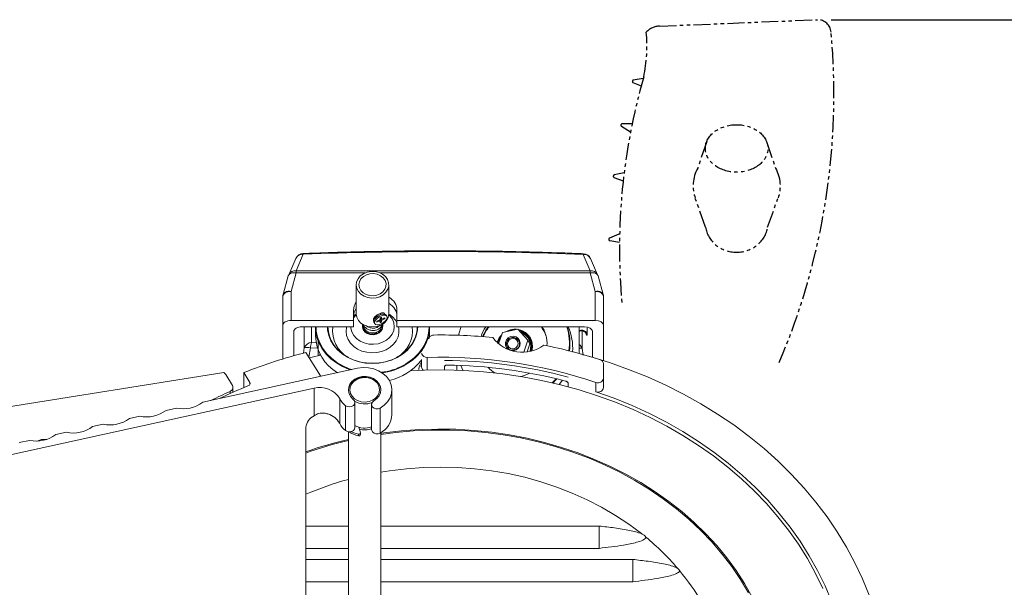
# Model space of a CAD drawing. Extents: x -10 to 2387, y -20 to 1647.
# Drawn here: x 1242 to 1605, y 684 to 893 of the extents above; entities that cross this region are included whole.
import ezdxf

# ---------------------------------------------------------------- set-up
doc = ezdxf.new("R2010")
doc.units = 0
doc.header["$LTSCALE"] = 5
doc.header["$PDMODE"] = 3
doc.linetypes.add('PHANTOM', pattern=[2.5, 1.25, -0.25, 0.25, -0.25, 0.25, -0.25])
doc.layers.get('0').update_dxf_attribs({"linetype": 'CONTINUOUS'})
doc.layers.get('DEFPOINTS').update_dxf_attribs({"linetype": 'CONTINUOUS'})
doc.layers.add('NITEN', color=2, linetype='PHANTOM')
doc.styles.get("Standard").update_dxf_attribs({"font": 'romans.shx', "bigfont": 'extfont.shx'})
doc.dimstyles.new('IMCADLT', dxfattribs={"dimtxt": 3, "dimasz": 2.5, "dimexe": 1, "dimexo": 1, "dimgap": 1, "dimtad": 3, "dimdsep": 46, "dimtxsty": 'STANDARD', "dimblk1": 'ARROW', "dimblk2": 'ARROW', "dimsah": 1, "dimcen": 0, "dimadec": 0, "dimazin": 0, "dimtfac": 0.45, "dimtmove": 0, "dimatfit": 1, "dimldrblk": 'ARROW', "dimfxl": 1, "dimtolj": 1, "dimarcsym": 0})

# ---------------------------------------------------------------- blocks, each defined once
blk = doc.blocks.new('_Open30')
at = {"color": 0, "linetype": 'ByBlock', "lineweight": -2}
for p, q in [((-1, 0.268), (0, 0)), ((0, 0), (-1, -0.268)), ((0, 0), (-1, 0))]:
    blk.add_line(p, q, dxfattribs=at)
blk = doc.blocks.new('*D54')
at = {"color": 0, "lineweight": -2}
for p, q in [((1540.81, 892.8), (1642.54, 892.8)), ((1641.54, 877.8), (1641.54, 378.46)), ((1540.01, 363.46), (1642.54, 363.46))]:
    blk.add_line(p, q, dxfattribs=at)
at = {"layer": 'DEFPOINTS', "color": 0}
for p in [(1535.81, 892.8), (1535.01, 363.46), (1641.54, 363.46)]:
    blk.add_point(p, dxfattribs=at)
at = {"color": 0, "lineweight": -2, "xscale": 15, "yscale": 15, "zscale": 15}
for p, rotation in [((1641.54, 892.8), 90), ((1641.54, 363.46), 270)]:
    blk.add_blockref('_Open30', p, dxfattribs=dict(at, rotation=rotation))
at = {"color": 0, "insert": (1630.54, 628.13), "char_height": 20, "attachment_point": 5, "rotation": 90}
blk.add_mtext('\\A1;最大530', dxfattribs=at)
blk = doc.blocks.new('ARROW')
for p, q in [((0, 0), (-1.5, 0.402)), ((0, 0), (-1.5, -0.402)), ((-1, 0), (0, 0))]:
    blk.add_line(p, q)

msp = doc.modelspace()

# ---------------------------------------------------------------- linework, layer by layer
at = {"color": 7, "linetype": 'Continuous', "lineweight": 15}
for p, q in [((1343.785, 805.014), (1341.151, 798.968)), ((1346.535, 806.535), (1343.902, 800.489)), ((1452.122, 800.489), (1449.524, 806.453)), ((1454.872, 798.968), (1452.275, 804.932)), ((1341.01, 798.57), (1339.12, 791.732)), ((1343.902, 799.699), (1342.012, 792.861)), ((1343.902, 800.489), (1452.122, 800.489)), ((1343.902, 799.699), (1343.902, 800.489)), ((1369.315, 799.699), (1343.902, 799.699)), ((1452.122, 799.699), (1374.709, 799.699)), ((1452.122, 800.489), (1452.122, 799.699)), ((1454.012, 792.861), (1452.122, 799.699)), ((1456.903, 791.732), (1455.014, 798.57)), ((1366.012, 795.308), (1366.012, 784.697)), ((1378.012, 784.697), (1378.012, 795.308)), ((1339.012, 780.41), (1339.012, 790.933)), ((1342.012, 792.861), (1342.012, 782.137)), ((1454.012, 782.137), (1454.012, 792.861)), ((1457.012, 790.933), (1457.012, 780.41)), ((1365.012, 785.982), (1365.012, 782.137)), ((1365.211, 783.415), (1365.012, 783.138)), ((1366.016, 784.523), (1365.013, 783.784)), ((1366.03, 784.316), (1365.211, 783.415)), ((1373.051, 783.31), (1372.62, 782.326)), ((1374.776, 783.149), (1375.347, 783.386)), ((1374.776, 782.587), (1374.776, 783.149)), ((1375.057, 783.266), (1375.36, 782.777)), ((1375.071, 783.271), (1375.347, 782.824)), ((1376.173, 784.524), (1375.1, 784.578)), ((1375.347, 783.386), (1375.347, 782.824)), ((1375.615, 782.763), (1376.489, 783.126)), ((1376.102, 782.965), (1376.489, 782.759)), ((1376.489, 783.126), (1376.489, 782.759)), ((1377.273, 783.718), (1377.024, 784.12)), ((1381.012, 782.137), (1381.012, 785.982)), ((1339.012, 768.048), (1339.012, 780.41)), ((1342.012, 782.137), (1365.012, 782.137)), ((1346.012, 779.834), (1365.012, 779.834)), ((1346.892, 772.097), (1346.892, 779.834)), ((1349.599, 779.834), (1349.599, 774.037)), ((1351.012, 779.834), (1351.012, 776.523)), ((1365.012, 779.834), (1365.012, 782.137)), ((1372.602, 781.383), (1372.851, 780.981)), ((1373.635, 781.941), (1374.509, 782.304)), ((1373.66, 781.951), (1373.635, 781.574)), ((1373.635, 781.574), (1373.635, 781.941)), ((1374.509, 781.937), (1373.635, 781.574)), ((1374.509, 781.937), (1374.328, 782.229)), ((1374.764, 781.922), (1374.524, 782.31)), ((1374.974, 782.426), (1374.559, 782.254)), ((1374.776, 781.313), (1374.776, 781.876)), ((1375.347, 781.551), (1374.776, 781.313)), ((1374.974, 782.715), (1374.974, 782.426)), ((1375.347, 782.113), (1374.974, 782.715)), ((1374.974, 782.426), (1375.347, 781.551)), ((1375.347, 782.113), (1375.347, 781.551)), ((1375.4, 782.743), (1375.615, 782.396)), ((1376.489, 782.759), (1375.615, 782.396)), ((1381.012, 782.137), (1454.012, 782.137)), ((1381.012, 779.834), (1381.012, 782.137)), ((1381.012, 779.834), (1450.012, 779.834)), ((1393.012, 776.523), (1393.012, 779.834)), ((1448.012, 779.427), (1447.97, 779.834)), ((1448.012, 770.047), (1448.012, 779.427)), ((1457.012, 767.421), (1457.012, 780.41)), ((1343.012, 769.231), (1343.012, 778.107)), ((1343.077, 778.466), (1343.077, 769.249)), ((1375.012, 778.654), (1375.012, 778.911)), ((1392.803, 775.824), (1392.601, 775.431)), ((1393.006, 776.124), (1393.012, 776.523)), ((1393.01, 776.316), (1393.197, 776.316)), ((1418.377, 773.565), (1419.875, 777.798)), ((1419.875, 777.798), (1425.498, 779.029)), ((1425.498, 779.029), (1429.234, 774.927)), ((1429.752, 775.806), (1430.143, 775.203)), ((1449.165, 778.356), (1449.165, 771.882)), ((1450.618, 777.373), (1450.782, 776.826)), ((1452.946, 768.671), (1452.946, 778.466)), ((1453.012, 768.651), (1453.012, 778.107)), ((1346.592, 770.172), (1346.892, 772.097)), ((1349.17, 772.124), (1348.617, 768.687)), ((1351.935, 771.948), (1349.17, 772.124)), ((1349.599, 774.037), (1351.321, 773.921)), ((1352.012, 774.605), (1352.012, 769.256)), ((1429.234, 774.927), (1427.695, 770.577)), ((1429.914, 773.608), (1428.879, 770.681)), ((1429.234, 774.927), (1429.914, 773.608)), ((1429.833, 774.722), (1429.624, 775.128)), ((1347.512, 770.448), (1352.919, 761.827)), ((1352.546, 769.379), (1352.77, 769.634)), ((1392.149, 768.583), (1392.149, 763.92)), ((1445.754, 770.65), (1445.646, 770.698)), ((1449.165, 771.882), (1449.541, 769.472)), ((1451.986, 768.912), (1452.012, 768.944)), ((1389.321, 765.441), (1390.084, 766.921)), ((1389.865, 767.466), (1390.084, 767.762)), ((1390.084, 767.762), (1390.084, 765.058)), ((1398.512, 765.195), (1398.512, 763.978)), ((1403.012, 765.682), (1403.012, 763.886)), ((1457.012, 760.931), (1457.012, 766.226)), ((1317.294, 762.994), (1092.422, 727.188)), ((1366.537, 764.586), (1309.548, 752.078)), ((1320.423, 758.26), (1317.991, 762.344)), ((1324.681, 762.995), (1326.874, 759.311)), ((1324.681, 762.995), (1324.681, 757.502)), ((1353.027, 761.621), (1352.919, 761.827)), ((1320.625, 755.744), (1320.625, 757.541)), ((1326.874, 758.593), (1326.874, 759.311)), ((1440.731, 758.649), (1441.915, 760.184)), ((1444.012, 759.082), (1444.012, 757.797)), ((1454.254, 755.974), (1454.254, 759.415)), ((1457.012, 760.931), (1457.012, 757.49)), ((1108.436, 704.119), (1350.484, 757.247)), ((1319.59, 755.275), (1319.59, 756.106)), ((1350.484, 757.247), (1350.484, 747.141)), ((1379.126, 747.497), (1379.126, 756.674)), ((1359.919, 753.476), (1359.919, 744.298)), ((1362.119, 750.829), (1362.119, 741.652)), ((1365.521, 742.821), (1365.521, 751.998)), ((1371.654, 751.272), (1371.654, 742.095)), ((1286.366, 746.989), (1282.502, 746.141)), ((1299.889, 749.958), (1296.025, 749.11)), ((1374.786, 749.921), (1374.786, 740.744)), ((1272.843, 744.021), (1268.979, 743.173)), ((1259.32, 741.053), (1255.456, 740.205)), ((1347.418, 626.372), (1347.418, 742.808)), ((1363.126, 741.215), (1363.126, 654.979)), ((1366.811, 740.315), (1366.811, 739.742)), ((1367.005, 742.899), (1367.551, 740.897)), ((1367.565, 740.217), (1367.565, 740.79)), ((1375.126, 654.979), (1375.126, 740.944)), ((1245.797, 738.085), (1241.933, 737.237)), ((1248.53, 737.842), (1250.113, 738.402)), ((1252.027, 738.402), (1250.113, 738.402)), ((1347.418, 706.568), (1363.126, 706.568)), ((1375.126, 706.568), (1455.414, 706.568)), ((1363.126, 698.363), (1347.418, 698.363)), ((1455.414, 698.363), (1375.126, 698.363)), ((1347.418, 694.28), (1363.126, 694.28)), ((1375.126, 694.28), (1467.791, 694.28)), ((1363.126, 686.076), (1347.418, 686.076)), ((1467.791, 686.076), (1375.126, 686.076))]:
    msp.add_line(p, q, dxfattribs=at)
at = {"color": 7, "linetype": 'Continuous', "lineweight": 15, "flags": 128}
for points in [[(1346.417, 806.814), (1346.428, 806.811), (1346.463, 806.769), (1346.499, 806.677), (1346.535, 806.535)], [(1449.524, 806.453), (1449.562, 806.595), (1449.599, 806.687), (1449.635, 806.729), (1449.647, 806.732)], [(1341.01, 798.57), (1341.033, 798.642), (1341.206, 798.97), (1341.48, 799.253), (1341.845, 799.48), (1342.288, 799.643), (1342.791, 799.735), (1343.336, 799.754), (1343.902, 799.699)], [(1374.725, 790.924), (1373.309, 790.509), (1371.811, 790.396), (1370.326, 790.591), (1368.947, 791.083), (1367.761, 791.84), (1366.841, 792.815), (1366.247, 793.947), (1366.014, 795.164), (1366.159, 796.39), (1366.671, 797.548), (1367.519, 798.566), (1368.65, 799.379), (1369.991, 799.936), (1371.46, 800.202), (1372.963, 800.161), (1374.406, 799.815), (1375.699, 799.185), (1376.76, 798.313), (1377.523, 797.251), (1377.94, 796.067), (1377.984, 794.836), (1377.653, 793.634), (1376.967, 792.537), (1375.971, 791.615), (1374.725, 790.924)], [(1369.751, 798.962), (1368.631, 798.326), (1367.763, 797.467), (1367.209, 796.448), (1367.012, 795.345), (1367.185, 794.238), (1367.717, 793.211), (1368.567, 792.339), (1369.672, 791.688), (1370.951, 791.305), (1372.309, 791.219), (1373.645, 791.436), (1374.859, 791.941), (1375.863, 792.695), (1376.58, 793.643), (1376.96, 794.714), (1376.972, 795.83), (1376.616, 796.907), (1375.919, 797.865), (1374.932, 798.633), (1373.728, 799.155), (1372.397, 799.392), (1371.038, 799.326), (1369.751, 798.962)], [(1452.122, 799.699), (1452.688, 799.754), (1453.233, 799.735), (1453.736, 799.643), (1454.178, 799.48), (1454.544, 799.253), (1454.818, 798.97), (1454.991, 798.642), (1455.014, 798.57)], [(1339.012, 790.933), (1339.07, 791.309), (1339.24, 791.671), (1339.517, 792.004), (1339.891, 792.297), (1340.345, 792.536), (1340.864, 792.715), (1341.427, 792.824), (1342.012, 792.861)], [(1339.12, 791.732), (1339.143, 791.805), (1339.316, 792.133), (1339.59, 792.415), (1339.955, 792.643), (1340.398, 792.806), (1340.901, 792.898), (1341.446, 792.917), (1342.012, 792.861)], [(1454.012, 792.861), (1454.578, 792.917), (1455.123, 792.898), (1455.626, 792.806), (1456.068, 792.643), (1456.434, 792.415), (1456.708, 792.133), (1456.881, 791.805), (1456.903, 791.732)], [(1454.012, 792.861), (1454.597, 792.824), (1455.16, 792.715), (1455.679, 792.536), (1456.133, 792.297), (1456.506, 792.004), (1456.784, 791.671), (1456.954, 791.309), (1457.012, 790.933)], [(1364.013, 779.834), (1364.048, 779.34), (1364.398, 777.953), (1365.105, 776.659), (1366.134, 775.52), (1367.438, 774.589), (1368.955, 773.909), (1370.616, 773.512), (1372.342, 773.417), (1374.053, 773.629), (1375.668, 774.136), (1377.112, 774.916), (1378.318, 775.932), (1379.229, 777.137), (1379.802, 778.474), (1380.011, 779.881), (1379.846, 781.291), (1379.315, 782.64), (1378.442, 783.863), (1377.994, 784.316)], [(1366.012, 784.697), (1366.014, 784.553), (1366.247, 783.335), (1366.841, 782.204), (1367.761, 781.229), (1368.947, 780.472), (1370.326, 779.98), (1371.811, 779.785), (1373.309, 779.898), (1374.725, 780.313)], [(1372.602, 781.383), (1372.534, 781.531), (1372.534, 782.079), (1372.841, 782.718), (1373.416, 783.361), (1374.179, 783.922), (1375.027, 784.325), (1375.847, 784.516), (1376.527, 784.468), (1376.976, 784.188), (1377.024, 784.12)], [(1377.381, 783.313), (1377.224, 782.709), (1376.776, 782.057), (1376.096, 781.444), (1375.276, 780.954), (1374.427, 780.652), (1373.664, 780.579), (1373.09, 780.746), (1372.782, 781.129), (1372.782, 781.677), (1373.09, 782.316), (1373.664, 782.959), (1374.427, 783.521), (1375.276, 783.924), (1376.096, 784.114), (1376.776, 784.066), (1377.224, 783.786), (1377.381, 783.313)], [(1375.347, 782.824), (1375.352, 782.792), (1375.368, 782.766), (1375.392, 782.747), (1375.426, 782.735), (1375.466, 782.73), (1375.512, 782.733), (1375.563, 782.745), (1375.615, 782.763)], [(1363.857, 763.998), (1363.38, 764.169), (1360.955, 765.226), (1358.719, 766.533), (1356.711, 768.068), (1354.964, 769.805), (1353.509, 771.714), (1352.371, 773.762), (1351.569, 775.914), (1351.117, 778.133), (1351.012, 779.85)], [(1351.213, 779.834), (1351.316, 778.264), (1351.764, 776.066), (1352.558, 773.934), (1353.686, 771.906), (1355.127, 770.015), (1356.856, 768.295), (1358.846, 766.775), (1361.06, 765.48), (1363.462, 764.433), (1364.384, 764.114)], [(1386.138, 772.799), (1384.713, 771.19), (1383.018, 769.769), (1381.089, 768.565), (1378.966, 767.604), (1376.694, 766.906), (1374.323, 766.487), (1371.903, 766.355), (1369.485, 766.513), (1367.121, 766.957), (1364.861, 767.679), (1362.753, 768.663), (1360.843, 769.888), (1359.171, 771.327), (1357.773, 772.951), (1356.678, 774.724), (1355.909, 776.609), (1355.485, 778.565), (1355.397, 779.834)], [(1362.475, 779.834), (1362.426, 779.622), (1362.281, 778.111), (1362.488, 776.605), (1363.039, 775.158), (1363.914, 773.823), (1365.082, 772.647), (1366.5, 771.674), (1368.117, 770.938), (1369.876, 770.467), (1371.711, 770.276), (1373.557, 770.373), (1375.348, 770.755), (1377.018, 771.408), (1378.507, 772.307), (1379.761, 773.421), (1380.735, 774.71), (1381.394, 776.126), (1381.714, 777.619), (1381.683, 779.134), (1381.548, 779.834)], [(1375.2, 778.348), (1374.434, 777.62), (1373.431, 777.121), (1372.288, 776.901), (1371.119, 776.981), (1370.037, 777.353), (1369.149, 777.981), (1368.541, 778.803), (1368.272, 779.738), (1368.37, 780.696), (1368.395, 780.776)], [(1368.494, 780.744), (1368.472, 780.578), (1368.816, 779.461), (1369.601, 778.525), (1370.713, 777.892), (1371.998, 777.636), (1373.286, 777.781), (1374.377, 778.285), (1375.123, 779.021), (1375.371, 779.466), (1375.544, 780.091), (1375.502, 780.893), (1375.484, 780.931), (1375.484, 780.931)], [(1368.762, 779.678), (1368.882, 778.962), (1369.335, 778.169), (1370.078, 777.538), (1371.031, 777.14), (1372.091, 777.017), (1373.141, 777.182), (1374.07, 777.617), (1374.775, 778.276)], [(1374.776, 781.876), (1374.771, 781.907), (1374.756, 781.933), (1374.731, 781.952), (1374.698, 781.965), (1374.658, 781.969), (1374.611, 781.966), (1374.561, 781.955), (1374.509, 781.937)], [(1374.775, 778.276), (1375.181, 779.087), (1375.262, 779.678)], [(1404.61, 779.834), (1404.378, 779.211), (1403.673, 776.726)], [(1434.341, 779.834), (1434.922, 778.971), (1435.133, 778.611)], [(1420.912, 773.105), (1420.909, 774.089), (1421.271, 775.021), (1421.949, 775.773), (1422.852, 776.245), (1423.857, 776.372), (1424.829, 776.138), (1425.636, 775.575), (1426.17, 774.757), (1426.358, 773.796), (1426.176, 772.822), (1425.647, 771.965), (1424.843, 771.343), (1423.872, 771.038), (1423.397, 771.018)], [(1421.287, 773.034), (1421.644, 772.187), (1422.31, 771.548), (1423.186, 771.215), (1424.137, 771.239), (1425.018, 771.616), (1425.697, 772.289), (1426.068, 773.155), (1426.076, 774.083), (1425.72, 774.931), (1425.054, 775.569), (1424.178, 775.902), (1423.227, 775.878), (1422.345, 775.501), (1421.667, 774.828), (1421.295, 773.962), (1421.287, 773.034)], [(1423.975, 778.696), (1422.697, 778.47), (1422.175, 778.301)], [(1436.213, 772.87), (1436.237, 773.873), (1436.021, 775.905)], [(1391.02, 772.538), (1389.865, 770.793), (1389.612, 770.466)], [(1418.304, 773.627), (1418.524, 774.234), (1418.848, 774.896)], [(1424.267, 771.803), (1424.941, 772.196), (1425.419, 772.805), (1425.627, 773.539), (1425.535, 774.285), (1425.155, 774.929), (1424.547, 775.375), (1423.802, 775.553), (1423.034, 775.437), (1422.359, 775.044), (1421.882, 774.434), (1421.673, 773.701), (1421.766, 772.955), (1422.145, 772.31), (1422.754, 771.865), (1423.499, 771.687), (1424.267, 771.803)], [(1430.481, 770.981), (1430.703, 772.362), (1430.596, 773.814)], [(1430.765, 773.907), (1430.874, 772.411), (1430.657, 771.026)], [(1554.756, 681.153), (1552.327, 687.138), (1549.56, 693.023), (1546.461, 698.796), (1543.036, 704.445), (1539.293, 709.956), (1535.241, 715.318), (1530.887, 720.52), (1526.242, 725.55), (1521.316, 730.396), (1516.119, 735.05), (1510.663, 739.499), (1504.959, 743.735), (1499.02, 747.749), (1492.86, 751.531), (1486.49, 755.074), (1479.926, 758.369), (1473.181, 761.41), (1466.27, 764.191), (1459.209, 766.703), (1452.012, 768.944)], [(1374.786, 749.921), (1376.312, 750.978), (1377.551, 752.262), (1378.454, 753.722), (1378.984, 755.3), (1379.121, 756.932), (1378.859, 758.555), (1378.208, 760.102), (1377.195, 761.513), (1375.86, 762.73), (1374.256, 763.706), (1372.447, 764.401), (1370.506, 764.787), (1368.509, 764.85), (1366.537, 764.586)], [(1404.5, 765.627), (1405.273, 763.876), (1405.314, 763.796)], [(1363.128, 756.531), (1363.157, 756.888), (1363.496, 758.088), (1364.19, 759.181), (1365.193, 760.099), (1366.443, 760.784), (1367.862, 761.192), (1369.361, 761.298), (1370.844, 761.096), (1372.22, 760.598), (1373.401, 759.835), (1374.314, 758.856), (1374.9, 757.722), (1375.123, 756.531)], [(1364.922, 753.167), (1364.008, 754.108), (1363.401, 755.203), (1363.136, 756.385), (1363.23, 757.585), (1363.676, 758.731), (1364.449, 759.753), (1365.502, 760.591), (1366.771, 761.195), (1368.182, 761.528), (1369.649, 761.57), (1371.084, 761.32), (1372.403, 760.791), (1373.525, 760.016), (1374.384, 759.041), (1374.928, 757.924), (1375.125, 756.733), (1374.963, 755.538), (1374.452, 754.411), (1373.621, 753.419), (1372.522, 752.622)], [(1374.484, 755.657), (1374.622, 756.828), (1374.387, 757.988), (1373.792, 759.058), (1372.88, 759.967), (1371.712, 760.65), (1370.367, 761.063), (1368.938, 761.177), (1367.522, 760.984), (1366.215, 760.497), (1365.106, 759.749), (1364.271, 758.792), (1363.768, 757.691), (1363.629, 756.52), (1363.865, 755.36), (1364.459, 754.29), (1365.371, 753.381), (1366.54, 752.698), (1367.884, 752.285), (1369.313, 752.171), (1370.729, 752.365), (1372.036, 752.851), (1373.145, 753.599), (1373.98, 754.556), (1374.484, 755.657)], [(1385.939, 763.649), (1391.126, 763.889), (1398.374, 763.979), (1405.619, 763.782), (1412.844, 763.298), (1420.032, 762.529), (1427.166, 761.476), (1434.23, 760.142), (1441.207, 758.53), (1448.081, 756.644), (1454.835, 754.488), (1461.455, 752.067), (1467.924, 749.387), (1474.227, 746.454), (1480.35, 743.275), (1486.278, 739.858), (1491.998, 736.209), (1497.496, 732.339), (1502.759, 728.256), (1507.775, 723.969), (1512.533, 719.489), (1517.021, 714.825), (1521.228, 709.99), (1525.146, 704.993), (1528.764, 699.848), (1532.074, 694.565), (1535.069, 689.157), (1537.742, 683.638)], [(1438.179, 759.266), (1439.232, 760.369), (1439.573, 760.764)], [(1439.84, 760.7), (1439.406, 760.195), (1438.464, 759.199)], [(1454.254, 755.974), (1460.975, 753.56), (1467.545, 750.882), (1473.949, 747.946), (1480.17, 744.758), (1486.196, 741.327), (1492.011, 737.659), (1497.601, 733.765), (1502.954, 729.653), (1508.056, 725.332), (1512.897, 720.814), (1517.463, 716.108), (1521.745, 711.226), (1525.733, 706.18), (1529.416, 700.98), (1532.787, 695.641), (1535.837, 690.173), (1538.559, 684.591), (1540.947, 678.906)], [(1362.119, 750.829), (1362.772, 750.479), (1363.539, 750.36), (1364.303, 750.49), (1364.948, 750.85), (1365.375, 751.385), (1365.521, 752.013), (1365.361, 752.639), (1364.922, 753.167)], [(1372.522, 752.622), (1371.977, 752.165), (1371.688, 751.571), (1371.698, 750.932), (1372.006, 750.344), (1372.564, 749.898), (1373.289, 749.661), (1374.069, 749.669), (1374.786, 749.921)], [(1362.119, 741.652), (1362.772, 741.302), (1363.539, 741.183), (1364.303, 741.313), (1364.948, 741.673), (1365.375, 742.208), (1365.521, 742.821)], [(1366.811, 740.315), (1365.141, 740.829), (1364.187, 741.276)], [(1367.551, 740.897), (1367.565, 740.772), (1367.539, 740.648), (1367.477, 740.533), (1367.381, 740.436), (1367.257, 740.361), (1367.115, 740.314), (1366.963, 740.299), (1366.811, 740.315)], [(1371.654, 742.095), (1371.698, 741.755), (1372.006, 741.167), (1372.564, 740.721), (1373.289, 740.484), (1374.069, 740.492), (1374.786, 740.744)], [(1375.126, 740.662), (1376.127, 740.804), (1382.716, 741.572), (1389.346, 742.051), (1395.997, 742.24), (1402.651, 742.139), (1409.289, 741.748), (1415.892, 741.069), (1422.442, 740.102), (1428.919, 738.851), (1435.306, 737.32), (1441.585, 735.512), (1447.737, 733.434), (1453.746, 731.089), (1459.593, 728.487), (1465.264, 725.633), (1470.74, 722.536), (1476.008, 719.204), (1481.052, 715.648), (1485.858, 711.876), (1490.412, 707.901), (1494.701, 703.732), (1498.713, 699.383), (1502.437, 694.865), (1505.862, 690.19), (1508.978, 685.374), (1511.777, 680.428)], [(1510.386, 682.023), (1507.487, 686.906), (1504.275, 691.655), (1500.759, 696.258), (1496.949, 700.702), (1492.856, 704.972), (1488.491, 709.059), (1483.867, 712.949), (1478.997, 716.632), (1473.894, 720.097), (1468.573, 723.335), (1463.049, 726.337), (1457.338, 729.094), (1451.457, 731.597), (1445.421, 733.841), (1439.247, 735.818), (1432.954, 737.523), (1426.559, 738.952), (1420.08, 740.1), (1413.536, 740.963), (1406.945, 741.541), (1400.326, 741.83), (1393.698, 741.83), (1387.079, 741.541), (1380.488, 740.963), (1375.126, 740.278)], [(1471.004, 703.774), (1466.352, 707.244), (1461.458, 710.482), (1456.339, 713.479), (1451.013, 716.222), (1445.498, 718.703), (1439.814, 720.912), (1433.981, 722.843), (1428.019, 724.489), (1421.948, 725.843), (1415.791, 726.901), (1409.568, 727.66), (1403.301, 728.116), (1397.012, 728.268), (1390.723, 728.116), (1384.456, 727.66), (1378.233, 726.901), (1375.126, 726.406)]]:
    msp.add_lwpolyline(points, dxfattribs=at)
at = {"color": 7, "linetype": 'Continuous', "lineweight": 15}
for centre, radius, start, end in [((1346.535, 803.816), 3, 92.2571, 156.46356), ((1346.232, 803.836), 2.716, 83.58301, 154.30058), ((1449.853, 803.8), 2.674, 25.06045, 97.05583), ((1449.524, 803.734), 3, 23.53644, 87.65134), ((1343.902, 797.77), 3, 156.46356, 164.5483), ((1343.598, 797.791), 2.715, 83.58085, 154.30179), ((1452.45, 797.836), 2.674, 25.06125, 97.05598), ((1452.122, 797.77), 3, 15.4517, 23.53644), ((1342.012, 790.933), 3, 164.5483, 180), ((1454.012, 790.933), 3, 0, 15.4517), ((1375.112, 782.269), 2.309, 90.28436, 153.21849), ((1373.174, 784.9), 4.842, 288.67881, 357.59461), ((1375.357, 782.619), 0.395, 109.29095, 165.93796), ((1373.544, 777.379), 8.424, 27.56498, 58.0005), ((1368.697, 780.503), 13.144, 182.91506, 242.89915), ((1368.556, 778.452), 11.269, 172.9523, 241.62848), ((1374.389, 782.685), 0.4, 287.44689, 345.80432), ((1373.159, 779.96), 2.601, 321.68759, 18.27256), ((1375.735, 782.015), 0.4, 107.44135, 165.80383), ((1375.453, 778.459), 11.283, 298.41846, 7.00077), ((1376.725, 780.01), 11.731, 322.1743, 359.14234), ((1376.77, 780.071), 11.859, 322.17818, 358.85815), ((1378.044, 780.07), 14.769, 322.08065, 359.08596), ((1378.27, 779.938), 14.742, 329.86638, 359.65845), ((1423.895, 772.666), 12.464, 144.88957, 163.19661), ((1424.317, 771.926), 12.527, 140.85571, 159.94079), ((1424.352, 771.88), 12.338, 139.85743, 159.48775), ((1425.121, 772.934), 11.307, 15.89009, 36.76508), ((1424.734, 773.697), 11.501, 11.06617, 32.24949), ((1424.978, 773.924), 19.49, 351.47215, 17.65359), ((1425.016, 773.88), 19.677, 351.51684, 17.6146), ((1426.172, 771.973), 19.515, 356.19621, 23.75575), ((1367.451, 777.13), 16.451, 182.11349, 239.50625), ((1372.635, 777.479), 0.908, 5.35076, 24.87149), ((1394.559, 774.785), 2.04, 88.39765, 149.39733), ((1397.017, 580.648), 196.191, 84.34545, 90.70118), ((1427.095, 783.839), 13.371, 216.50892, 306.58284), ((1424.308, 772.153), 6.727, 134.83444, 163.69971), ((1424.311, 772.122), 6.503, 139.62926, 164.50617), ((1424.473, 772.039), 6.92, 85.11088, 119.5843), ((1424.594, 772.646), 6.298, 11.54798, 80.28056), ((1424.632, 772.61), 6.084, 11.40934, 77.67923), ((1424.816, 772.149), 6.143, 36.53173, 75.58299), ((1424.649, 772.561), 5.591, 342.35583, 69.29969), ((1424.885, 772.17), 5.863, 6.96471, 69.52529), ((1349.608, 771.165), 2.872, 90.17971, 161.0564), ((1348.089, 767.191), 5.05, 77.64099, 103.71404), ((1356.863, 771.403), 7.727, 160.07093, 174.64484), ((1373.996, 782.058), 15.142, 298.90589, 322.38555), ((1423.429, 773.602), 2.566, 191.17674, 237.27927), ((1424.835, 772.164), 5.615, 347.41096, 27.09711), ((1398.442, 588.965), 187.744, 72.22987, 78.75178), ((1446.762, 771.179), 2.504, 16.30548, 60.06079), ((1448.324, 769.379), 2.64, 71.4224, 96.7933), ((1394.282, 588.486), 187.877, 104.41494, 111.7443), ((1395.768, 580.815), 193.454, 102.81227, 104.06534), ((1372.012, 785.724), 19.31, 241.199, 298.801), ((1373.081, 784.326), 21.302, 275.89738, 321.25331), ((1372.873, 784.712), 21.98, 277.17666, 319.59919), ((1391.951, 770.475), 1.903, 192.34237, 275.94955), ((1397.207, 587.911), 180.743, 71.60153, 91.60369), ((1373.402, 780.578), 21.047, 283.22064, 321.46558), ((1391.139, 764.486), 2.054, 152.2791, 199.0006), ((1389.717, 766.355), 0.996, 246.57946, 291.67609), ((1391.59, 765.091), 1.506, 181.23639, 233.80148), ((1397.185, 585.957), 181.542, 75.05227, 89.58135), ((1397.188, 584.202), 181.575, 75.35323, 89.27576), ((1423.118, 772.933), 11.721, 222.97916, 239.08318), ((1455.333, 766.119), 1.683, 3.64023, 75.93699), ((1316.463, 761.404), 1.794, 31.60653, 62.40286), ((1423.38, 774.137), 12.992, 284.56325, 299.51972), ((1391.198, 598.508), 172.348, 112.07751, 115.99535), ((1319.096, 757.535), 1.511, 289.05365, 28.65618), ((1326.203, 758.949), 0.763, 286.48943, 28.32754), ((1352.65, 748.976), 8.549, 31.75454, 104.67494), ((1455.05, 761.233), 1.985, 246.35137, 351.23963), ((1455.05, 757.792), 1.985, 246.35095, 351.24005), ((1390.231, 599.47), 171.828, 114.27475, 116.87774), ((1302.409, 761.538), 11.851, 257.72041, 307.03881), ((1367.296, 757.37), 8.341, 207.83167, 231.64104), ((1369.135, 758.519), 7.054, 238.171, 292.84883), ((1288.886, 758.57), 11.851, 257.72067, 307.03855), ((1353.236, 741.942), 5.882, 117.89181, 171.53562), ((1353.394, 740.664), 7.469, 29.11309, 73.10748), ((1371.269, 747.775), 7.861, 296.57655, 357.97504), ((1261.84, 752.633), 11.851, 257.72067, 307.03855), ((1275.363, 755.601), 11.851, 257.72042, 307.0388), ((1367.296, 748.193), 8.341, 207.83167, 231.64104), ((1369.134, 749.645), 7.07, 239.26595, 290.88892), ((1248.317, 749.665), 11.851, 257.72041, 307.03881), ((1368.809, 749.253), 9.719, 236.09903, 258.13781), ((1366.993, 740.288), 0.576, 251.5036, 352.8888), ((1369.123, 749.149), 7.2, 254.43971, 290.57996), ((1395.428, 598.091), 143.988, 102.96409, 109.47723), ((1395.454, 598.224), 143.481, 103.02133, 109.55986), ((1394.851, 607.995), 120.009, 105.32903, 113.28167), ((1412.789, 629.795), 94.134, 40.61522, 50.53228), ((1419.816, 635.778), 84.903, 30.21314, 39.84584)]:
    msp.add_arc(centre, radius, start, end, dxfattribs=at)
for centre, major_axis, ratio, start_param, end_param in [((1397.012, 501.554), (627, 0), 0.4879975, 1.4869463, 1.6513887), ((1373.012, 785.982), (8, 0), 0.7689706, 0, 0.8956648), ((1373.012, 785.982), (8, 0), 0.7689706, 2.6362321, 3.1415927), ((1373.012, 783.679), (8, 0), 0.7689706, 2.6362321, 3.1415927), ((1373.012, 783.679), (8, 0), 0.7689706, 0, 0.8956648), ((1342.012, 780.41), (3, 0), 0.5757674, 1.5707963, 3.1415927), ((1346.012, 778.107), (3, 0), 0.5757674, 1.5707963, 3.1415927), ((1450.012, 778.107), (3, 0), 0.5757674, 0, 1.5707963), ((1454.012, 780.41), (3, 0), 0.5757674, 0, 1.5707963), ((1407.73, 945.111), (-43.552, 168.926), 0.0200841, 3.0123409, 3.0490919)]:
    msp.add_ellipse(centre, major_axis=major_axis, ratio=ratio, start_param=start_param, end_param=end_param, dxfattribs=at)
for points, knots in [([(1449.647, 806.732), (1447.351, 806.822), (1440.693, 807.084), (1429.657, 807.416), (1416.539, 807.684), (1403.414, 807.815), (1390.287, 807.814), (1377.163, 807.679), (1364.049, 807.409), (1353.801, 807.097), (1347.929, 806.872), (1346.417, 806.814)], [0, 0, 0, 0, 0.066931, 0.1940177, 0.3210326, 0.4480013, 0.574952, 0.7019121, 0.8289001, 0.955944, 1, 1, 1, 1]), ([(1372.505, 781.859), (1372.478, 781.9), (1372.308, 782.161), (1372.364, 782.729), (1372.729, 783.409), (1373.335, 783.968), (1373.948, 784.379), (1374.518, 784.679), (1375.039, 784.888), (1375.547, 785.022), (1375.933, 785.051), (1376.121, 784.997), (1376.196, 784.975)], [0, 0, 0, 0, 0.0316672, 0.2008511, 0.3710337, 0.5058344, 0.6010315, 0.6783098, 0.7558753, 0.8279414, 0.9319802, 1, 1, 1, 1]), ([(1376.196, 784.975), (1376.345, 784.899), (1376.542, 784.798), (1376.565, 784.512), (1376.57, 784.441)], [0, 0, 0, 0, 0.754767, 1, 1, 1, 1]), ([(1368.552, 780.695), (1368.507, 780.442), (1368.403, 779.865), (1368.667, 779.131), (1369.144, 778.42), (1369.843, 777.818), (1370.921, 777.364), (1372.127, 777.227), (1373.013, 777.372), (1373.46, 777.535), (1373.539, 777.564)], [0, 0, 0, 0, 0.1195329, 0.2737867, 0.3498439, 0.5028704, 0.6581865, 0.8105688, 0.9663552, 1, 1, 1, 1]), ([(1368.692, 780.622), (1368.698, 780.59), (1368.783, 780.179), (1369.392, 779.503), (1370.437, 778.783), (1371.743, 778.446), (1373.068, 778.517), (1374.272, 778.983), (1375.12, 779.785), (1375.546, 780.498), (1375.52, 780.885), (1375.517, 780.918)], [0, 0, 0, 0, 0.0119261, 0.1515472, 0.290767, 0.4296033, 0.5683925, 0.7073795, 0.8468537, 0.9867299, 1, 1, 1, 1]), ([(1369.51, 780.38), (1369.747, 780.176), (1370.301, 779.698), (1371.493, 779.344), (1372.813, 779.336), (1373.978, 779.674), (1374.49, 780.133), (1374.711, 780.33)], [0, 0, 0, 0, 0.166022, 0.3881658, 0.6101118, 0.8323174, 1, 1, 1, 1]), ([(1451.024, 779.433), (1451.036, 779.178), (1451.081, 778.248), (1451.068, 777.498), (1451.024, 777.105), (1451.023, 777.093)], [0, 0, 0, 0, 0.2684713, 0.9774441, 1, 1, 1, 1]), ([(1448.012, 778.318), (1448.075, 778.357), (1448.28, 778.485), (1448.694, 778.586), (1449.211, 778.609), (1449.723, 778.503), (1450.19, 778.281), (1450.581, 777.957), (1450.88, 777.555), (1450.975, 777.247), (1451.023, 777.093)], [0, 0, 0, 0, 0.0600805, 0.1943546, 0.3286288, 0.4629007, 0.5971734, 0.7314479, 0.8657198, 1, 1, 1, 1]), ([(1448.012, 778.137), (1448.164, 778.206), (1448.454, 778.338), (1448.886, 778.385), (1449.274, 778.359), (1449.642, 778.256), (1450.022, 778.057), (1450.393, 777.744), (1450.536, 777.51), (1450.613, 777.385)], [0, 0, 0, 0, 0.1517751, 0.2897053, 0.3941348, 0.5064409, 0.6449619, 0.8101452, 1, 1, 1, 1]), ([(1451.023, 777.093), (1451.001, 776.957), (1450.968, 776.751), (1450.882, 776.677), (1450.816, 776.776), (1450.782, 776.826)], [0, 0, 0, 0, 0.4885016, 0.7425592, 1, 1, 1, 1]), ([(1398.512, 765.195), (1398.523, 765.262), (1398.545, 765.397), (1398.724, 765.574), (1398.983, 765.701), (1399.253, 765.758), (1399.423, 765.762), (1399.483, 765.763)], [0, 0, 0, 0, 0.2268161, 0.4539581, 0.6726961, 0.8820713, 1, 1, 1, 1]), ([(1443.101, 759.877), (1443.205, 759.843), (1443.414, 759.777), (1443.689, 759.609), (1443.89, 759.416), (1443.996, 759.233), (1444.007, 759.127), (1444.012, 759.082)], [0, 0, 0, 0, 0.2165597, 0.4334936, 0.6424451, 0.84923, 1, 1, 1, 1]), ([(1350.484, 747.141), (1351.055, 747.451), (1352.2, 748.073), (1354.046, 748.212), (1355.131, 747.926), (1355.564, 747.811)], [0, 0, 0, 0, 0.3747095, 0.7503197, 1, 1, 1, 1]), ([(1455.414, 706.568), (1455.427, 705.989), (1455.452, 704.814), (1455.474, 703.128), (1455.482, 701.571), (1455.474, 700.219), (1455.453, 699.101), (1455.427, 698.606), (1455.414, 698.362)], [0, 0, 0, 0, 0.1641602, 0.3331355, 0.4999665, 0.6668223, 0.8358225, 1, 1, 1, 1]), ([(1471.004, 703.774), (1470.31, 704.009), (1468.911, 704.482), (1465.596, 705.189), (1461.097, 705.917), (1457.311, 706.351), (1455.414, 706.568)], [0, 0, 0, 0, 0.1407355, 0.2833283, 0.6410246, 1, 1, 1, 1]), ([(1472.624, 702.465), (1472.426, 702.705), (1471.998, 703.223), (1471.352, 703.582), (1471.004, 703.774)], [0, 0, 0, 0, 0.4634575, 1, 1, 1, 1]), ([(1455.414, 698.362), (1458.423, 698.714), (1463.077, 699.258), (1468.461, 700.311), (1471.087, 701.12), (1472.134, 701.71), (1472.491, 702.058), (1472.614, 702.29), (1472.622, 702.43), (1472.624, 702.465)], [0, 0, 0, 0, 0.4960576, 0.7670885, 0.9029231, 0.9513096, 0.9720806, 0.9930821, 1, 1, 1, 1]), ([(1467.791, 694.28), (1467.804, 693.702), (1467.83, 692.527), (1467.852, 690.841), (1467.859, 689.285), (1467.852, 687.933), (1467.83, 686.814), (1467.804, 686.319), (1467.791, 686.075)], [0, 0, 0, 0, 0.1640654, 0.3330342, 0.4998574, 0.6667073, 0.8357003, 1, 1, 1, 1]), ([(1484.246, 691.074), (1484.039, 691.182), (1483.163, 691.639), (1481.404, 692.141), (1478.03, 692.911), (1473.471, 693.624), (1469.687, 694.061), (1467.791, 694.28)], [0, 0, 0, 0, 0.0431044, 0.18304, 0.3254555, 0.6621267, 1, 1, 1, 1]), ([(1467.791, 686.075), (1470.801, 686.427), (1475.454, 686.971), (1480.839, 688.023), (1483.464, 688.832), (1484.512, 689.422), (1484.868, 689.77), (1484.991, 690.002), (1485, 690.143), (1485.002, 690.178)], [0, 0, 0, 0, 0.4960496, 0.7670762, 0.9029087, 0.9512943, 0.9720649, 0.9930663, 1, 1, 1, 1]), ([(1485.002, 690.178), (1484.856, 690.411), (1484.653, 690.736), (1484.336, 690.999), (1484.246, 691.074)], [0, 0, 0, 0, 0.7161606, 1, 1, 1, 1])]:
    msp.add_open_spline(points, degree=3, knots=knots, dxfattribs=at)
at = {"layer": 'NITEN'}
for p, q in [((1477.654, 890.452), (1535.813, 892.801)), ((1471.665, 871.194), (1467.997, 870.574)), ((1467.877, 869.665), (1470.892, 868.418)), ((1463.595, 853.599), (1466.983, 851.516)), ((1467.577, 854.509), (1463.857, 854.477)), ((1495.017, 848), (1491.702, 838.211)), ((1517.017, 848), (1520.332, 838.211)), ((1460.881, 834.787), (1464.321, 833.554)), ((1464.614, 836.445), (1460.97, 835.699)), ((1494.603, 816.545), (1490.827, 827.028)), ((1517.431, 816.545), (1521.207, 827.028)), ((1462.651, 813.886), (1459.216, 812.458)), ((1459.303, 811.546), (1462.915, 810.992))]:
    msp.add_line(p, q, dxfattribs=at)
for centre, radius, start, end in [((1535.813, 887.801), 5, 5.24708, 90), ((1419.065, 883.13), 53.971, 347.80368, 5.45197), ((1477.927, 883.362), 7.095, 92.2044, 136.36443), ((1290.513, 865.274), 251.332, 336.90147, 5.24708), ((1691.337, 808.53), 228.435, 163.93925, 185.05948), ((1468.136, 870.093), 0.5, 106.07239, 238.84335), ((1463.918, 853.981), 0.5, 96.96381, 229.73476), ((1461.125, 835.223), 0.5, 108.05949, 240.83045), ((1459.459, 812.021), 0.5, 119.05683, 251.82779)]:
    msp.add_arc(centre, radius, start, end, dxfattribs=at)
msp.add_ellipse((1506.017, 845.456), major_axis=(-11.5, 0), ratio=0.7588864, dxfattribs=at)
for centre, major_axis, start_param, end_param in [((1506.017, 831.645), (-16, 0), 5.820148, 6.6027577), ((1506.017, 817.835), (-11.5, 0), 6.4055881, 9.3023752)]:
    msp.add_ellipse(centre, major_axis=major_axis, ratio=0.9186519, start_param=start_param, end_param=end_param, dxfattribs=at)
at = {"layer": 'NITEN', "extrusion": (0, 0, -1)}
msp.add_ellipse((1506.017, 831.645), major_axis=(16, 0), ratio=0.9186519, start_param=5.820148, end_param=6.6027577, dxfattribs=at)

# ---------------------------------------------------------------- dimensions: what is measured, and where the dimension line sits
at = {"color": 3}
dim = msp.add_linear_dim(base=(1641.544, 363.463), p1=(1535.813, 892.801), p2=(1535.008, 363.463), angle=90, text='最大530', dimstyle='IMCADLT', override={"dimtxt": 20, "dimasz": 15, "dimexo": 5, "dimblk1": 'Open30', "dimblk2": 'Open30'}, dxfattribs=at)
dim.commit()
dim.dimension.update_dxf_attribs({"geometry": '*D54', "text_midpoint": (1630.544, 628.132)})

doc.saveas('drawing.dxf')
